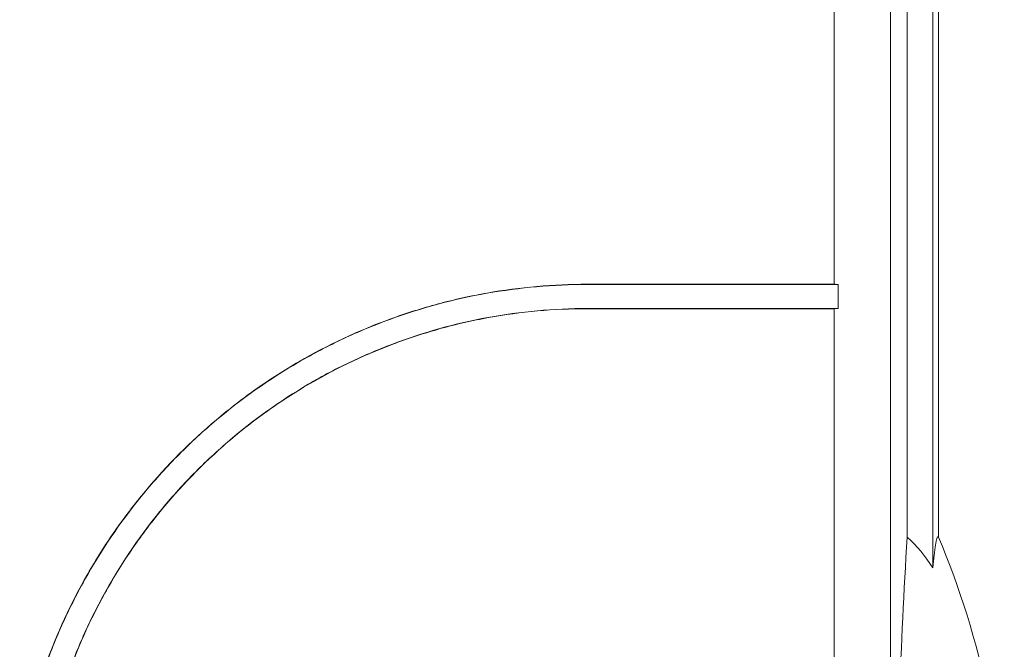
# Model space of a CAD drawing. Extents: x 0 to 16.5, y 0 to 10.4.
# Drawn here: x 3.9 to 4.7, y 7.9 to 8.4 of the extents above; entities that cross this region are included whole.
import ezdxf

# ---------------------------------------------------------------- set-up
doc = ezdxf.new("R2010")
doc.units = 0
doc.header["$MEASUREMENT"] = 0
doc.layers.add('image', color=7, linetype='CONTINUOUS')

msp = doc.modelspace()

# ---------------------------------------------------------------- linework, layer by layer
at = {"layer": 'image', "color": 7, "linetype": 'Continuous', "lineweight": 15}
for p, q in [((4.58093, 9.01806), (4.58093, 7.9859)), ((4.60023, 7.96277), (4.60023, 9.01984)), ((4.60438, 7.98599), (4.60438, 9.01984)), ((4.33965, 8.17629), (4.33965, 8.17644)), ((4.33965, 8.1582), (4.33965, 8.15804))]:
    msp.add_line(p, q, dxfattribs=at)
for centre, radius, start, end in [((7.86579, 7.76834), 3.29206, 176.21077, 180.45554), ((4.03137, 7.74217), 0.62273, 0, 23.05039)]:
    msp.add_arc(centre, radius, start, end, dxfattribs=at)
for points in [[(4.5257, 8.17644), (4.5257, 8.45277), (4.5257, 8.72909), (4.5257, 9.00541)], [(4.56829, 9.00541), (4.56829, 8.16325), (4.56829, 7.32109), (4.56829, 6.47892)], [(4.33965, 8.17644), (4.40169, 8.17644), (4.46371, 8.17644), (4.5257, 8.17644)], [(4.33965, 8.17629), (4.40271, 8.17629), (4.46574, 8.17629), (4.52873, 8.17629)], [(4.52873, 8.17629), (4.52772, 8.17634), (4.52671, 8.17639), (4.5257, 8.17644)], [(4.52873, 8.17629), (4.52873, 8.17026), (4.52873, 8.16423), (4.52873, 8.1582)], [(4.33965, 8.1582), (4.40271, 8.1582), (4.46574, 8.1582), (4.52873, 8.1582)], [(4.5257, 8.15804), (4.46371, 8.15804), (4.40169, 8.15804), (4.33965, 8.15804)], [(4.52873, 8.1582), (4.52772, 8.15814), (4.52671, 8.15809), (4.5257, 8.15804)], [(4.5257, 7.3263), (4.5257, 7.60354), (4.5257, 7.88079), (4.5257, 8.15804)], [(4.58093, 7.9859), (4.58802, 7.97948), (4.59441, 7.97169), (4.60023, 7.96277)]]:
    msp.add_open_spline(points, degree=3, dxfattribs=at)
for points, knots in [([(4.33965, 8.17644), (4.31411, 8.17644), (4.28895, 8.17421), (4.25174, 8.16764), (4.23943, 8.16491), (4.2211, 8.16), (4.21501, 8.15823), (4.20289, 8.1544), (4.19683, 8.15234), (4.16687, 8.14141), (4.14399, 8.13069), (4.11125, 8.11175), (4.1006, 8.10496), (4.08503, 8.09404), (4.07991, 8.09027), (4.06981, 8.0825), (4.06482, 8.07848), (4.04044, 8.05795), (4.02261, 8.04003), (3.99833, 8.01097), (3.99064, 8.00092), (3.97974, 7.98529), (3.97622, 7.97998), (3.96937, 7.96918), (3.96607, 7.9637), (3.95023, 7.93608), (3.93964, 7.91313), (3.92679, 7.87747), (3.92302, 7.86537), (3.91651, 7.84075), (3.91379, 7.8282), (3.91162, 7.81558)], [0, 0, 0, 0, 0.125, 0.125, 0.1875, 0.1875, 0.21875, 0.21875, 0.25, 0.25, 0.375, 0.375, 0.4375, 0.4375, 0.46875, 0.46875, 0.5, 0.5, 0.625, 0.625, 0.6875, 0.6875, 0.71875, 0.71875, 0.75, 0.75, 0.875, 0.875, 0.9375, 0.9375, 1, 1, 1, 1]), ([(3.91172, 7.81524), (3.91604, 7.84049), (3.9225, 7.86499), (3.93529, 7.90064), (3.94007, 7.91234), (3.94804, 7.92962), (3.95082, 7.93533), (3.95666, 7.94666), (3.95972, 7.95229), (3.97559, 7.98001), (3.99005, 8.00077), (4.0143, 8.02986), (4.02281, 8.03921), (4.03623, 8.05271), (4.04081, 8.05712), (4.0502, 8.06577), (4.055, 8.07), (4.07936, 8.09053), (4.10003, 8.10505), (4.13277, 8.12403), (4.14398, 8.1299), (4.16698, 8.14067), (4.17882, 8.1456), (4.21463, 8.15867), (4.23898, 8.16521), (4.27623, 8.17181), (4.28877, 8.17348), (4.31409, 8.17572), (4.32688, 8.17629), (4.33965, 8.17629)], [0, 0, 0, 0, 0.125, 0.125, 0.1875, 0.1875, 0.21875, 0.21875, 0.25, 0.25, 0.375, 0.375, 0.4375, 0.4375, 0.46875, 0.46875, 0.5, 0.5, 0.625, 0.625, 0.6875, 0.6875, 0.75, 0.75, 0.875, 0.875, 0.9375, 0.9375, 1, 1, 1, 1]), ([(3.92699, 7.79503), (3.9302, 7.8201), (3.93563, 7.84449), (3.94695, 7.88011), (3.95126, 7.89182), (3.95854, 7.90913), (3.9611, 7.91486), (3.9665, 7.92624), (3.96934, 7.93189), (3.98411, 7.95968), (3.99777, 7.98054), (4.02095, 8.00987), (4.02912, 8.01932), (4.04639, 8.03753), (4.05552, 8.04632), (4.08376, 8.07115), (4.10387, 8.08584), (4.13591, 8.10511), (4.1469, 8.11107), (4.16388, 8.1193), (4.16963, 8.12192), (4.18117, 8.12688), (4.18698, 8.12922), (4.2162, 8.14024), (4.24015, 8.14689), (4.27695, 8.15364), (4.28938, 8.15534), (4.31447, 8.15763), (4.32705, 8.1582), (4.33965, 8.1582)], [0, 0, 0, 0, 0.125, 0.125, 0.1875, 0.1875, 0.21875, 0.21875, 0.25, 0.25, 0.375, 0.375, 0.4375, 0.4375, 0.5, 0.5, 0.625, 0.625, 0.6875, 0.6875, 0.71875, 0.71875, 0.75, 0.75, 0.875, 0.875, 0.9375, 0.9375, 1, 1, 1, 1]), ([(4.33965, 8.15804), (4.31446, 8.15804), (4.28965, 8.15577), (4.25298, 8.1491), (4.24085, 8.14633), (4.22279, 8.14134), (4.2168, 8.13953), (4.20486, 8.13564), (4.1989, 8.13355), (4.16951, 8.12247), (4.14709, 8.11162), (4.11508, 8.09242), (4.10468, 8.08553), (4.08443, 8.07076), (4.07455, 8.06284), (4.04629, 8.03801), (4.02915, 8.01994), (4.00592, 7.99063), (3.9986, 7.98049), (3.98826, 7.9647), (3.98492, 7.95932), (3.97851, 7.94849), (3.97544, 7.94302), (3.96074, 7.9154), (3.95107, 7.89244), (3.93967, 7.85674), (3.93639, 7.84462), (3.93092, 7.81996), (3.92875, 7.80755), (3.92715, 7.79506)], [0, 0, 0, 0, 0.125, 0.125, 0.1875, 0.1875, 0.21875, 0.21875, 0.25, 0.25, 0.375, 0.375, 0.4375, 0.4375, 0.5, 0.5, 0.625, 0.625, 0.6875, 0.6875, 0.71875, 0.71875, 0.75, 0.75, 0.875, 0.875, 0.9375, 0.9375, 1, 1, 1, 1]), ([(4.60023, 7.96277), (4.60055, 7.96628), (4.60087, 7.96948), (4.60153, 7.97523), (4.60187, 7.97778), (4.60256, 7.98208), (4.60291, 7.98383), (4.60345, 7.98553), (4.60364, 7.98594), (4.60401, 7.98631), (4.60419, 7.98628), (4.60438, 7.98599)], [0, 0, 0, 0, 0.25, 0.25, 0.5, 0.5, 0.75, 0.75, 0.875, 0.875, 1, 1, 1, 1])]:
    msp.add_open_spline(points, degree=3, knots=knots, dxfattribs=at)

doc.saveas('drawing.dxf')
